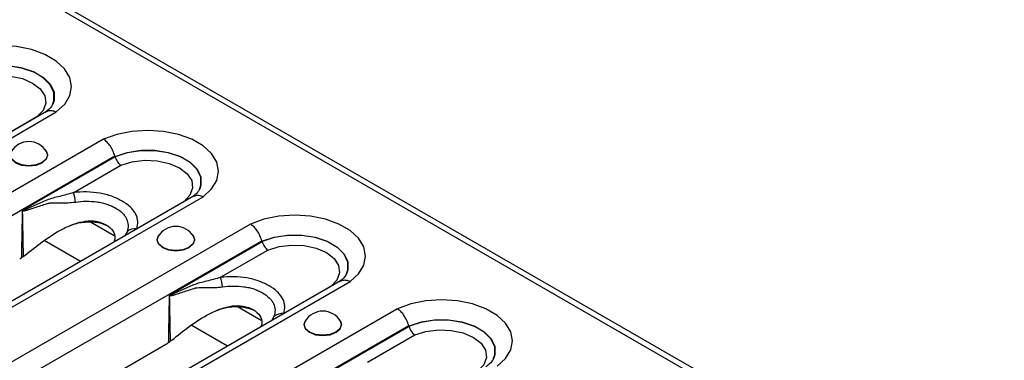
# Model space of a CAD drawing. Units: millimetres. Extents: x 75 to 4223, y 25 to 1460.
# Drawn here: x 1787 to 1877, y 516 to 547 of the extents above; entities that cross this region are included whole.
import ezdxf

# ---------------------------------------------------------------- set-up
doc = ezdxf.new("R2010")
doc.units = ezdxf.units.MM
doc.header["$LTSCALE"] = 5
doc.linetypes.add('SLD-Сплошная', pattern=[0])

msp = doc.modelspace()

# ---------------------------------------------------------------- linework, layer by layer
at = {"color": 7, "linetype": 'SLD-Сплошная'}
for p, q in [((1359.753, 796.945), (1947.831, 457.456)), ((1948.585, 457.53), (1360.508, 797.02)), ((1789.711, 538.682), (1766.448, 525.252)), ((1767.281, 525.17), (1790.594, 538.628)), ((1788.831, 538.175), (1784.543, 535.7)), ((1794.897, 536.144), (1771.584, 522.686)), ((1772.677, 521.204), (1795.922, 534.623)), ((1795.963, 534.529), (1787.487, 529.635)), ((1792.176, 531.286), (1796.47, 533.765)), ((1803.099, 530.953), (1742.044, 495.707)), ((1742.827, 495.595), (1803.982, 530.899)), ((1802.218, 530.447), (1797.931, 527.972)), ((1808.285, 528.415), (1747.13, 493.111)), ((1793.723, 528.614), (1795.859, 527.381)), ((1797.037, 527.71), (1796.8, 527.317)), ((1748.29, 491.668), (1809.31, 526.895)), ((1792.794, 525.004), (1789.493, 526.91)), ((1809.351, 526.8), (1800.875, 521.907)), ((1805.564, 523.557), (1809.858, 526.036)), ((1816.486, 523.224), (1755.432, 487.978)), ((1756.215, 487.867), (1817.37, 523.171)), ((1815.606, 522.718), (1811.319, 520.243)), ((1821.672, 520.687), (1760.518, 485.383)), ((1807.11, 520.885), (1809.247, 519.652)), ((1810.425, 519.981), (1810.188, 519.588)), ((1761.678, 483.94), (1822.698, 519.166)), ((1806.182, 517.276), (1802.881, 519.182)), ((1822.739, 519.071), (1814.263, 514.178)), ((1818.952, 515.829), (1823.246, 518.308)), ((1759.148, 493.534), (1800.646, 517.49))]:
    msp.add_line(p, q, dxfattribs=at)
at = {"color": 7, "linetype": 'SLD-Сплошная', "flags": 128}
for points in [[(1790.594, 538.628), (1791.36, 539.336), (1791.834, 540.124), (1791.993, 540.953), (1791.829, 541.782), (1791.351, 542.569), (1790.581, 543.275), (1789.559, 543.865), (1788.336, 544.31), (1786.972, 544.586), (1785.536, 544.68), (1784.1, 544.588), (1782.735, 544.315), (1781.509, 543.873)], [(1782.555, 542.301), (1783.662, 542.668), (1784.896, 542.857), (1786.172, 542.856), (1787.405, 542.664), (1788.511, 542.296), (1789.413, 541.775), (1790.052, 541.136), (1790.384, 540.425), (1790.386, 539.688), (1790.267, 539.335)], [(1790.24, 539.278), (1790.379, 539.673), (1790.376, 540.408), (1790.044, 541.118), (1789.407, 541.754), (1788.506, 542.274), (1787.404, 542.642), (1786.175, 542.834), (1784.901, 542.835), (1783.67, 542.647), (1782.565, 542.283)], [(1783.082, 541.494), (1784.108, 541.813), (1785.247, 541.953), (1786.409, 541.903), (1787.5, 541.667), (1788.432, 541.264), (1789.131, 540.726), (1789.54, 540.096), (1789.626, 539.425), (1789.383, 538.767), (1788.831, 538.175)], [(1803.982, 530.899), (1804.747, 531.607), (1805.222, 532.395), (1805.381, 533.224), (1805.217, 534.053), (1804.739, 534.84), (1803.969, 535.547), (1802.947, 536.137), (1801.724, 536.581), (1800.36, 536.857), (1798.924, 536.952), (1797.488, 536.86), (1796.123, 536.586), (1794.897, 536.144)], [(1786.636, 535.226), (1786.507, 535.081), (1786.376, 534.701), (1786.507, 534.322), (1786.879, 534), (1787.437, 533.784), (1788.095, 533.709), (1788.753, 533.784), (1789.311, 534)], [(1789.696, 535.023), (1789.79, 534.702), (1789.661, 534.328), (1789.293, 534.011), (1788.744, 533.799), (1788.095, 533.724), (1787.447, 533.799), (1786.897, 534.011), (1786.53, 534.328), (1786.401, 534.702), (1786.494, 535.023)], [(1789.311, 534), (1789.684, 534.322), (1789.815, 534.701), (1789.684, 535.081), (1789.554, 535.226)], [(1795.942, 534.573), (1797.05, 534.939), (1798.284, 535.129), (1799.56, 535.127), (1800.793, 534.936), (1801.898, 534.567), (1802.801, 534.046), (1803.44, 533.408), (1803.772, 532.696), (1803.774, 531.959), (1803.655, 531.606)], [(1803.628, 531.549), (1803.767, 531.945), (1803.764, 532.68), (1803.432, 533.389), (1802.794, 534.026), (1801.894, 534.545), (1800.792, 534.913), (1799.562, 535.105), (1798.289, 535.107), (1797.058, 534.919), (1795.953, 534.554)], [(1796.47, 533.765), (1797.496, 534.084), (1798.635, 534.225), (1799.797, 534.175), (1800.888, 533.938), (1801.82, 533.535), (1802.519, 532.997), (1802.928, 532.367), (1803.014, 531.697), (1802.771, 531.039), (1802.218, 530.447)], [(1817.37, 523.171), (1818.135, 523.878), (1818.61, 524.666), (1818.769, 525.496), (1818.605, 526.325), (1818.126, 527.112), (1817.357, 527.818), (1816.335, 528.408), (1815.112, 528.852), (1813.748, 529.128), (1812.312, 529.223), (1810.876, 529.131), (1809.51, 528.857), (1808.285, 528.415)], [(1800.024, 527.498), (1799.894, 527.353), (1799.764, 526.973), (1799.894, 526.593), (1800.267, 526.271), (1800.825, 526.056), (1801.483, 525.98), (1802.141, 526.056), (1802.699, 526.271)], [(1802.699, 526.271), (1803.072, 526.593), (1803.202, 526.973), (1803.072, 527.353), (1802.942, 527.498)], [(1803.084, 527.294), (1803.177, 526.974), (1803.048, 526.599), (1802.681, 526.282), (1802.131, 526.07), (1801.483, 525.995), (1800.835, 526.07), (1800.285, 526.282), (1799.918, 526.599), (1799.789, 526.974), (1799.882, 527.294)], [(1809.33, 526.844), (1810.438, 527.211), (1811.672, 527.4), (1812.948, 527.399), (1814.181, 527.207), (1815.286, 526.838), (1816.189, 526.317), (1816.828, 525.679), (1817.16, 524.967), (1817.162, 524.23), (1817.043, 523.878)], [(1817.016, 523.82), (1817.155, 524.216), (1817.152, 524.951), (1816.82, 525.661), (1816.182, 526.297), (1815.282, 526.817), (1814.18, 527.185), (1812.95, 527.376), (1811.677, 527.378), (1810.446, 527.19), (1809.341, 526.825)], [(1809.858, 526.036), (1810.884, 526.356), (1812.023, 526.496), (1813.185, 526.446), (1814.276, 526.21), (1815.208, 525.806), (1815.907, 525.268), (1816.316, 524.639), (1816.402, 523.968), (1816.159, 523.31), (1815.606, 522.718)], [(1830.758, 515.442), (1831.523, 516.15), (1831.997, 516.938), (1832.157, 517.767), (1831.993, 518.596), (1831.514, 519.383), (1830.745, 520.089), (1829.723, 520.679), (1828.5, 521.124), (1827.136, 521.4), (1825.7, 521.494), (1824.264, 521.402), (1822.898, 521.129), (1821.672, 520.687)], [(1813.412, 519.769), (1813.282, 519.624), (1813.151, 519.244), (1813.282, 518.864), (1813.655, 518.542), (1814.213, 518.327), (1814.871, 518.252), (1815.529, 518.327), (1816.087, 518.542)], [(1816.472, 519.565), (1816.565, 519.245), (1816.436, 518.871), (1816.069, 518.553), (1815.519, 518.341), (1814.871, 518.267), (1814.222, 518.341), (1813.673, 518.553), (1813.305, 518.871), (1813.177, 519.245), (1813.27, 519.565)], [(1816.087, 518.542), (1816.459, 518.864), (1816.59, 519.244), (1816.459, 519.624), (1816.33, 519.769)], [(1822.718, 519.115), (1823.826, 519.482), (1825.06, 519.671), (1826.336, 519.67), (1827.569, 519.479), (1828.674, 519.11), (1829.577, 518.589), (1830.216, 517.95), (1830.548, 517.239), (1830.55, 516.502), (1830.431, 516.149)], [(1830.404, 516.092), (1830.543, 516.487), (1830.539, 517.222), (1830.208, 517.932), (1829.57, 518.568), (1828.67, 519.088), (1827.568, 519.456), (1826.338, 519.648), (1825.065, 519.649), (1823.834, 519.461), (1822.729, 519.097)], [(1823.246, 518.308), (1824.272, 518.627), (1825.411, 518.767), (1826.573, 518.717), (1827.664, 518.481), (1828.596, 518.078), (1829.294, 517.54), (1829.704, 516.91), (1829.79, 516.239), (1829.547, 515.581), (1828.994, 514.989)]]:
    msp.add_lwpolyline(points, dxfattribs=at)
at = {"color": 7, "linetype": 'SLD-Сплошная'}
for centre, radius, start, end in [((1788.095, 534.061), 1.867, 30.98632, 149.01368), ((1787.145, 529.925), 5.211, 5.41485, 15.13721), ((1785.795, 530.061), 1.788, 345.57718, 346.42225), ((1797.778, 526.84), 1.142, 82.2995, 130.38651), ((1801.483, 526.333), 1.867, 30.98632, 149.01368), ((1800.533, 522.197), 5.211, 5.41485, 15.13721), ((1799.183, 522.332), 1.788, 345.57718, 346.42225), ((1814.871, 518.604), 1.867, 30.98632, 149.01368), ((1811.165, 519.111), 1.142, 82.2995, 130.38651)]:
    msp.add_arc(centre, radius, start, end, dxfattribs=at)
for centre, major_axis, ratio, start_param, end_param in [((1797.138, 528.609), (-1.941, 6.786), 0.135915, 5.739853, 5.745645), ((1810.526, 520.88), (-1.941, 6.786), 0.135915, 5.739853, 5.745645), ((1786.306, 528.49), (0.053, 3.543), 0.717345, 3.546531, 3.610525), ((1823.914, 513.151), (-1.941, 6.786), 0.135915, 5.739853, 5.745645), ((1799.694, 520.761), (0.053, 3.543), 0.717345, 3.546531, 3.610525)]:
    msp.add_ellipse(centre, major_axis=major_axis, ratio=ratio, start_param=start_param, end_param=end_param, dxfattribs=at)
for points, knots in [([(1790.247, 539.317), (1790.233, 539.281), (1790.19, 539.168), (1789.974, 538.895), (1789.687, 538.674), (1789.565, 538.58)], [0, 0, 0, 0, 0.214956, 0.665111, 1, 1, 1, 1]), ([(1789.717, 538.669), (1789.801, 538.71), (1789.989, 538.803), (1790.305, 538.753), (1790.516, 538.668), (1790.589, 538.631), (1790.594, 538.628)], [0, 0, 0, 0, 0.347308, 0.776493, 0.983165, 1, 1, 1, 1]), ([(1795.922, 534.623), (1795.881, 534.776), (1795.826, 534.928), (1795.688, 535.228), (1795.607, 535.373), (1795.426, 535.642), (1795.326, 535.766), (1795.118, 535.98), (1795.006, 536.073), (1794.897, 536.144)], [0, 0, 0, 0, 0.25, 0.25, 0.5, 0.5, 0.75, 0.75, 1, 1, 1, 1]), ([(1795.963, 534.529), (1796.004, 534.375), (1796.075, 534.221), (1796.209, 534.018), (1796.259, 533.956), (1796.362, 533.848), (1796.417, 533.801), (1796.47, 533.765)], [0, 0, 0, 0, 0.5, 0.5, 0.75, 0.75, 1, 1, 1, 1]), ([(1792.176, 531.286), (1791.744, 531.149), (1791.318, 531.038), (1790.696, 530.882), (1790.492, 530.832), (1790.094, 530.723), (1789.901, 530.665), (1789.531, 530.51), (1789.348, 530.429), (1788.983, 530.268), (1788.801, 530.187), (1788.439, 530.023), (1788.258, 529.941), (1787.987, 529.82), (1787.897, 529.78), (1787.762, 529.722), (1787.716, 529.703), (1787.648, 529.676), (1787.625, 529.668), (1787.579, 529.652), (1787.556, 529.644), (1787.532, 529.641)], [0, 0, 0, 0, 0.25, 0.25, 0.375, 0.375, 0.5, 0.5, 0.625, 0.625, 0.75, 0.75, 0.875, 0.875, 0.9375, 0.9375, 0.96875, 0.96875, 0.984375, 0.984375, 1, 1, 1, 1]), ([(1797.931, 527.972), (1798.001, 528.201), (1798.031, 528.43), (1798.006, 528.776), (1797.986, 528.893), (1797.921, 529.121), (1797.876, 529.233), (1797.763, 529.452), (1797.693, 529.559), (1797.53, 529.769), (1797.435, 529.872), (1797.119, 530.168), (1796.869, 530.347), (1796.443, 530.593), (1796.292, 530.671), (1795.98, 530.814), (1795.817, 530.88), (1795.478, 531), (1795.302, 531.054), (1794.935, 531.149), (1794.746, 531.189), (1794.172, 531.287), (1793.778, 531.324), (1792.973, 531.343), (1792.573, 531.326), (1792.176, 531.286)], [0, 0, 0, 0, 0.125, 0.125, 0.1875, 0.1875, 0.25, 0.25, 0.3125, 0.3125, 0.375, 0.375, 0.5, 0.5, 0.5625, 0.5625, 0.625, 0.625, 0.6875, 0.6875, 0.75, 0.75, 0.875, 0.875, 1, 1, 1, 1]), ([(1803.635, 531.588), (1803.621, 531.552), (1803.578, 531.439), (1803.362, 531.166), (1803.075, 530.946), (1802.953, 530.851)], [0, 0, 0, 0, 0.214956, 0.665111, 1, 1, 1, 1]), ([(1803.105, 530.94), (1803.189, 530.981), (1803.377, 531.074), (1803.692, 531.025), (1803.904, 530.939), (1803.976, 530.902), (1803.982, 530.899)], [0, 0, 0, 0, 0.347308, 0.776493, 0.983165, 1, 1, 1, 1]), ([(1787.526, 529.615), (1787.549, 529.607), (1787.572, 529.608), (1787.619, 529.611), (1787.642, 529.615), (1787.712, 529.627), (1787.758, 529.638), (1787.896, 529.673), (1787.988, 529.701), (1788.263, 529.786), (1788.447, 529.847), (1788.816, 529.969), (1789.002, 530.03), (1789.377, 530.152), (1789.565, 530.212), (1789.756, 530.273)], [0, 0, 0, 0, 0.03125, 0.03125, 0.0625, 0.0625, 0.125, 0.125, 0.25, 0.25, 0.5, 0.5, 0.75, 0.75, 1, 1, 1, 1]), ([(1789.756, 530.273), (1789.778, 530.282), (1789.802, 530.29), (1789.85, 530.304), (1789.873, 530.31), (1789.945, 530.327), (1789.994, 530.335), (1790.142, 530.352), (1790.242, 530.356), (1790.552, 530.359), (1790.767, 530.351), (1791.422, 530.341), (1791.873, 530.351), (1792.333, 530.417)], [0, 0, 0, 0, 0.03125, 0.03125, 0.0625, 0.0625, 0.125, 0.125, 0.25, 0.25, 0.5, 0.5, 1, 1, 1, 1]), ([(1792.333, 530.417), (1792.659, 530.464), (1792.988, 530.489), (1793.653, 530.495), (1793.979, 530.475), (1794.456, 530.409), (1794.614, 530.381), (1794.918, 530.31), (1795.065, 530.269), (1795.346, 530.175), (1795.481, 530.123), (1795.74, 530.007), (1795.865, 529.944), (1796.217, 529.742), (1796.423, 529.592), (1796.681, 529.342), (1796.759, 529.255), (1796.891, 529.075), (1796.947, 528.982), (1797.081, 528.695), (1797.125, 528.497), (1797.137, 528.103), (1797.104, 527.906), (1797.037, 527.71)], [0, 0, 0, 0, 0.125, 0.125, 0.25, 0.25, 0.3125, 0.3125, 0.375, 0.375, 0.4375, 0.4375, 0.5, 0.5, 0.625, 0.625, 0.6875, 0.6875, 0.75, 0.75, 0.875, 0.875, 1, 1, 1, 1]), ([(1787.487, 529.635), (1787.487, 529.633), (1787.487, 529.63), (1787.487, 529.627), (1787.476, 528.918), (1787.464, 528.21), (1787.451, 527.501), (1787.438, 526.771), (1787.423, 526.042), (1787.407, 525.312)], [0, 0, 0, 0, 0.000010439, 0.000010439, 0.000010439, 0.002570273, 0.002570273, 0.002570273, 0.005205689, 0.005205689, 0.005205689, 0.005205689]), ([(1787.532, 529.641), (1787.52, 529.639), (1787.508, 529.638), (1787.496, 529.637), (1787.493, 529.636), (1787.49, 529.636), (1787.487, 529.635)], [0, 0, 0, 0, 0.00005679611, 0.00005679611, 0.00005679611, 0.00007205845, 0.00007205845, 0.00007205845, 0.00007205845]), ([(1787.526, 529.615), (1787.516, 529.621), (1787.505, 529.626), (1787.495, 529.631), (1787.492, 529.633), (1787.49, 529.634), (1787.487, 529.635)], [0, 0, 0, 0, 0.00005396837, 0.00005396837, 0.00005396837, 0.0000678149, 0.0000678149, 0.0000678149, 0.0000678149]), ([(1787.745, 525.563), (1788.258, 525.981), (1789.309, 526.839), (1790.802, 527.816), (1792.154, 528.43), (1793.215, 528.714), (1794.282, 528.712), (1795.171, 528.372), (1795.798, 527.831), (1795.996, 527.237), (1795.885, 526.883), (1795.848, 526.768)], [0, 0, 0, 0, 0.192995, 0.395106, 0.496908, 0.589751, 0.678201, 0.773328, 0.868455, 0.956905, 1, 1, 1, 1]), ([(1791.816, 528.263), (1791.885, 528.291), (1792.315, 528.469), (1793.011, 528.601), (1793.824, 528.632), (1794.594, 528.548), (1795.054, 528.341), (1795.349, 528.208)], [0, 0, 0, 0, 0.060298, 0.37631, 0.539896, 0.704768, 1, 1, 1, 1]), ([(1809.31, 526.895), (1809.269, 527.048), (1809.214, 527.199), (1809.076, 527.5), (1808.995, 527.644), (1808.814, 527.913), (1808.714, 528.037), (1808.506, 528.251), (1808.394, 528.345), (1808.285, 528.415)], [0, 0, 0, 0, 0.25, 0.25, 0.5, 0.5, 0.75, 0.75, 1, 1, 1, 1]), ([(1809.351, 526.8), (1809.392, 526.647), (1809.463, 526.492), (1809.597, 526.29), (1809.647, 526.227), (1809.75, 526.119), (1809.805, 526.072), (1809.858, 526.036)], [0, 0, 0, 0, 0.5, 0.5, 0.75, 0.75, 1, 1, 1, 1]), ([(1787.616, 525.461), (1787.58, 525.435), (1787.51, 525.383), (1787.441, 525.336), (1787.407, 525.312)], [0, 0, 0, 0, 0.505804, 1, 1, 1, 1]), ([(1805.564, 523.557), (1805.132, 523.421), (1804.706, 523.309), (1804.084, 523.153), (1803.879, 523.103), (1803.482, 522.995), (1803.289, 522.936), (1802.919, 522.782), (1802.736, 522.7), (1802.371, 522.539), (1802.189, 522.458), (1801.827, 522.295), (1801.646, 522.213), (1801.375, 522.092), (1801.285, 522.051), (1801.149, 521.993), (1801.104, 521.974), (1801.036, 521.948), (1801.013, 521.939), (1800.967, 521.923), (1800.944, 521.915), (1800.92, 521.912)], [0, 0, 0, 0, 0.25, 0.25, 0.375, 0.375, 0.5, 0.5, 0.625, 0.625, 0.75, 0.75, 0.875, 0.875, 0.9375, 0.9375, 0.96875, 0.96875, 0.984375, 0.984375, 1, 1, 1, 1]), ([(1811.319, 520.243), (1811.389, 520.472), (1811.419, 520.702), (1811.394, 521.048), (1811.373, 521.164), (1811.308, 521.392), (1811.264, 521.504), (1811.15, 521.723), (1811.081, 521.83), (1810.918, 522.04), (1810.823, 522.143), (1810.507, 522.439), (1810.256, 522.619), (1809.831, 522.864), (1809.68, 522.942), (1809.368, 523.086), (1809.205, 523.152), (1808.866, 523.272), (1808.69, 523.325), (1808.323, 523.42), (1808.133, 523.461), (1807.56, 523.559), (1807.166, 523.595), (1806.36, 523.615), (1805.961, 523.598), (1805.564, 523.557)], [0, 0, 0, 0, 0.125, 0.125, 0.1875, 0.1875, 0.25, 0.25, 0.3125, 0.3125, 0.375, 0.375, 0.5, 0.5, 0.5625, 0.5625, 0.625, 0.625, 0.6875, 0.6875, 0.75, 0.75, 0.875, 0.875, 1, 1, 1, 1]), ([(1817.023, 523.86), (1817.009, 523.823), (1816.966, 523.71), (1816.75, 523.438), (1816.463, 523.217), (1816.341, 523.123)], [0, 0, 0, 0, 0.214956, 0.665111, 1, 1, 1, 1]), ([(1816.493, 523.211), (1816.577, 523.253), (1816.765, 523.346), (1817.08, 523.296), (1817.292, 523.21), (1817.364, 523.173), (1817.37, 523.171)], [0, 0, 0, 0, 0.347308, 0.776493, 0.983165, 1, 1, 1, 1]), ([(1800.914, 521.887), (1800.937, 521.879), (1800.96, 521.88), (1801.006, 521.883), (1801.03, 521.886), (1801.1, 521.898), (1801.146, 521.909), (1801.284, 521.944), (1801.375, 521.972), (1801.651, 522.057), (1801.835, 522.118), (1802.204, 522.24), (1802.39, 522.302), (1802.765, 522.423), (1802.953, 522.484), (1803.144, 522.545)], [0, 0, 0, 0, 0.03125, 0.03125, 0.0625, 0.0625, 0.125, 0.125, 0.25, 0.25, 0.5, 0.5, 0.75, 0.75, 1, 1, 1, 1]), ([(1803.144, 522.545), (1803.166, 522.553), (1803.19, 522.561), (1803.238, 522.575), (1803.261, 522.582), (1803.333, 522.598), (1803.382, 522.606), (1803.529, 522.624), (1803.63, 522.628), (1803.939, 522.631), (1804.155, 522.622), (1804.81, 522.613), (1805.26, 522.622), (1805.721, 522.688)], [0, 0, 0, 0, 0.03125, 0.03125, 0.0625, 0.0625, 0.125, 0.125, 0.25, 0.25, 0.5, 0.5, 1, 1, 1, 1]), ([(1805.721, 522.688), (1806.047, 522.735), (1806.376, 522.761), (1807.041, 522.766), (1807.367, 522.747), (1807.844, 522.68), (1808.001, 522.652), (1808.306, 522.582), (1808.453, 522.54), (1808.734, 522.447), (1808.869, 522.394), (1809.128, 522.279), (1809.252, 522.215), (1809.605, 522.013), (1809.811, 521.864), (1810.069, 521.614), (1810.146, 521.526), (1810.279, 521.346), (1810.335, 521.253), (1810.469, 520.966), (1810.513, 520.768), (1810.525, 520.374), (1810.492, 520.178), (1810.425, 519.981)], [0, 0, 0, 0, 0.125, 0.125, 0.25, 0.25, 0.3125, 0.3125, 0.375, 0.375, 0.4375, 0.4375, 0.5, 0.5, 0.625, 0.625, 0.6875, 0.6875, 0.75, 0.75, 0.875, 0.875, 1, 1, 1, 1]), ([(1800.875, 521.907), (1800.875, 521.904), (1800.875, 521.901), (1800.875, 521.898), (1800.864, 521.19), (1800.852, 520.481), (1800.839, 519.772), (1800.826, 519.043), (1800.811, 518.313), (1800.795, 517.583)], [0, 0, 0, 0, 0.000010439, 0.000010439, 0.000010439, 0.002570273, 0.002570273, 0.002570273, 0.005205689, 0.005205689, 0.005205689, 0.005205689]), ([(1800.92, 521.912), (1800.908, 521.911), (1800.896, 521.909), (1800.884, 521.908), (1800.881, 521.908), (1800.878, 521.907), (1800.875, 521.907)], [0, 0, 0, 0, 0.00005679611, 0.00005679611, 0.00005679611, 0.00007205845, 0.00007205845, 0.00007205845, 0.00007205845]), ([(1800.914, 521.887), (1800.903, 521.892), (1800.893, 521.897), (1800.883, 521.903), (1800.88, 521.904), (1800.877, 521.905), (1800.875, 521.907)], [0, 0, 0, 0, 0.00005396837, 0.00005396837, 0.00005396837, 0.0000678149, 0.0000678149, 0.0000678149, 0.0000678149]), ([(1801.133, 517.834), (1801.646, 518.253), (1802.697, 519.11), (1804.19, 520.088), (1805.542, 520.702), (1806.603, 520.986), (1807.67, 520.984), (1808.559, 520.643), (1809.186, 520.102), (1809.384, 519.508), (1809.273, 519.155), (1809.236, 519.039)], [0, 0, 0, 0, 0.192995, 0.395106, 0.496908, 0.589751, 0.678201, 0.773328, 0.868455, 0.956905, 1, 1, 1, 1]), ([(1805.204, 520.534), (1805.273, 520.562), (1805.703, 520.74), (1806.399, 520.873), (1807.212, 520.903), (1807.982, 520.819), (1808.442, 520.612), (1808.737, 520.479)], [0, 0, 0, 0, 0.060298, 0.37631, 0.539896, 0.704768, 1, 1, 1, 1]), ([(1822.698, 519.166), (1822.657, 519.319), (1822.602, 519.471), (1822.464, 519.771), (1822.383, 519.916), (1822.202, 520.184), (1822.102, 520.309), (1821.894, 520.523), (1821.782, 520.616), (1821.672, 520.687)], [0, 0, 0, 0, 0.25, 0.25, 0.5, 0.5, 0.75, 0.75, 1, 1, 1, 1]), ([(1822.739, 519.071), (1822.78, 518.918), (1822.851, 518.763), (1822.985, 518.561), (1823.035, 518.499), (1823.137, 518.391), (1823.193, 518.344), (1823.246, 518.308)], [0, 0, 0, 0, 0.5, 0.5, 0.75, 0.75, 1, 1, 1, 1]), ([(1801.003, 517.732), (1800.968, 517.706), (1800.898, 517.654), (1800.829, 517.607), (1800.795, 517.583)], [0, 0, 0, 0, 0.505804, 1, 1, 1, 1]), ([(1830.41, 516.131), (1830.397, 516.095), (1830.354, 515.982), (1830.138, 515.709), (1829.851, 515.488), (1829.728, 515.394)], [0, 0, 0, 0, 0.214956, 0.665111, 1, 1, 1, 1])]:
    msp.add_open_spline(points, degree=3, knots=knots, dxfattribs=at)
for points in [[(1795.922, 534.623), (1795.927, 534.605), (1795.934, 534.588), (1795.942, 534.573)], [(1795.953, 534.554), (1795.957, 534.546), (1795.96, 534.538), (1795.963, 534.529)], [(1787.616, 525.461), (1787.576, 526.845), (1787.548, 528.23), (1787.526, 529.615)], [(1809.31, 526.895), (1809.315, 526.877), (1809.322, 526.859), (1809.33, 526.844)], [(1809.341, 526.825), (1809.345, 526.817), (1809.348, 526.809), (1809.351, 526.8)], [(1787.616, 525.461), (1787.659, 525.493), (1787.703, 525.527), (1787.745, 525.563)], [(1801.003, 517.732), (1800.964, 519.116), (1800.936, 520.501), (1800.914, 521.887)], [(1822.698, 519.166), (1822.703, 519.148), (1822.71, 519.131), (1822.718, 519.115)], [(1822.729, 519.097), (1822.733, 519.089), (1822.736, 519.08), (1822.739, 519.071)], [(1801.003, 517.732), (1801.047, 517.764), (1801.09, 517.798), (1801.133, 517.834)]]:
    msp.add_open_spline(points, degree=3, dxfattribs=at)

doc.saveas('drawing.dxf')
